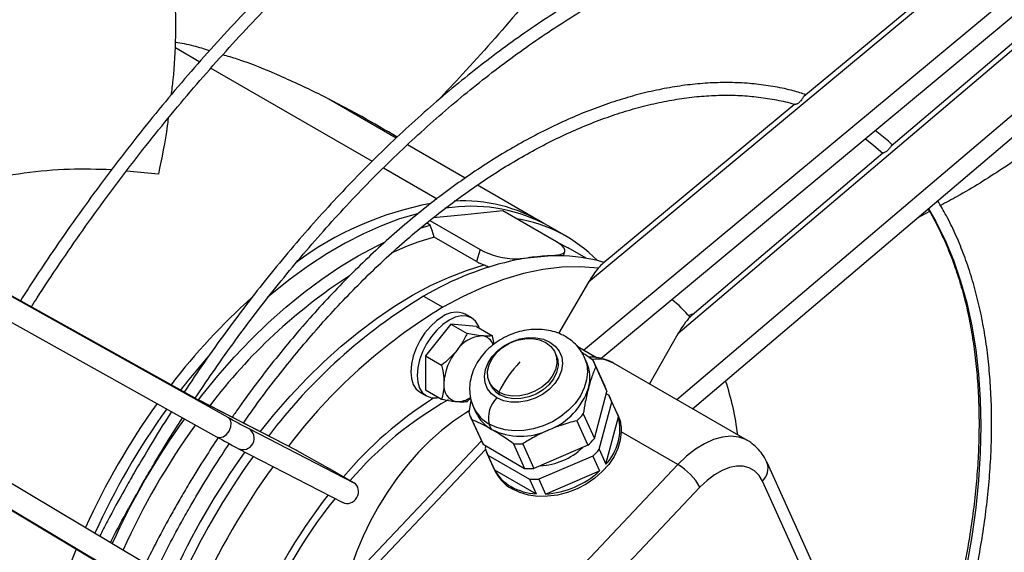
# Model space of a CAD drawing. Units: millimetres. Extents: x 5 to 416, y 3 to 291.
# Drawn here: x 223 to 227, y 29 to 31 of the extents above; entities that cross this region are included whole.
import ezdxf

# ---------------------------------------------------------------- set-up
doc = ezdxf.new("R2010")
doc.units = ezdxf.units.MM

msp = doc.modelspace()

# ---------------------------------------------------------------- linework, layer by layer
at = {"color": 7, "linetype": 'Continuous', "lineweight": 25}
for p, q in [((227.2275, 31.4), (225.3544, 29.8439)), ((227.1772, 31.3877), (226.3103, 30.6675)), ((225.3314, 29.5414), (227.3421, 31.2118)), ((227.6007, 31.1833), (225.7513, 29.6134)), ((225.4083, 29.5048), (227.3988, 31.1584)), ((227.5561, 31.1756), (226.6991, 30.4481)), ((225.8165, 29.2807), (227.7739, 30.9423)), ((221.1718, 30.6866), (223.5895, 29.3381)), ((224.4997, 30.4833), (224.2005, 30.656)), ((226.2707, 30.6347), (225.4177, 29.926)), ((221.3342, 30.5924), (223.7519, 29.2439)), ((221.2847, 30.5055), (223.7025, 29.157)), ((224.8069, 30.3059), (224.5504, 30.454)), ((226.6619, 30.4165), (225.8141, 29.6969)), ((223.4438, 30.3232), (223.3017, 30.3371)), ((225.1353, 30.1164), (224.8608, 30.2748)), ((224.7485, 30.1753), (224.7157, 30.1715)), ((224.8044, 30.1431), (224.6639, 30.1292)), ((224.9743, 30.1599), (224.8044, 30.1431)), ((225.2126, 30.0223), (224.9743, 30.1599)), ((226.8686, 30.1572), (226.8141, 30.1276)), ((224.607, 30.0837), (224.6516, 30.0971)), ((224.6516, 30.0971), (224.6352, 30.1065)), ((224.6494, 30.1177), (224.8728, 29.9887)), ((225.2552, 30.0471), (225.1774, 30.092)), ((224.857, 29.9354), (224.6689, 30.044)), ((220.7902, 30.0257), (223.1667, 28.6058)), ((221.0035, 30.0184), (223.38, 28.5985)), ((224.8728, 29.9887), (224.857, 29.9354)), ((225.0361, 29.9475), (225.1275, 29.9565)), ((225.1275, 29.9565), (225.219, 29.9656)), ((225.219, 29.9656), (225.2176, 29.9608)), ((225.2432, 29.9603), (225.2492, 29.9804)), ((225.3441, 29.9497), (225.2635, 29.9962)), ((220.953, 29.9322), (223.3295, 28.5122)), ((225.0361, 29.9475), (225.0347, 29.9427)), ((225.3544, 29.8439), (225.221, 29.6159)), ((224.6215, 29.7807), (224.7064, 29.7317)), ((224.8347, 29.6844), (224.8064, 29.7008)), ((225.8211, 29.7028), (225.7992, 29.6951)), ((224.7432, 29.6572), (224.63, 29.5164)), ((224.7432, 29.6572), (224.8151, 29.6157)), ((224.8563, 29.6471), (224.7432, 29.6572)), ((224.8563, 29.6471), (224.9282, 29.6055)), ((225.7513, 29.6134), (225.6249, 29.3913)), ((224.935, 29.5683), (224.9282, 29.6055)), ((225.2109, 29.5193), (225.2055, 29.5313)), ((225.3314, 29.5414), (225.3065, 29.5557)), ((225.3817, 29.5123), (225.3065, 29.5557)), ((224.63, 29.5164), (224.7019, 29.4749)), ((224.63, 29.5164), (224.63, 29.3656)), ((225.3463, 29.4869), (225.3355, 29.5108)), ((225.4278, 29.3796), (225.3784, 29.4889)), ((226.0598, 29.1403), (225.4658, 29.4832)), ((225.3863, 29.4677), (225.4357, 29.3584)), ((224.914, 29.3994), (224.9194, 29.3874)), ((224.6064, 29.3543), (224.6347, 29.338)), ((224.63, 29.3656), (224.7019, 29.3241)), ((224.9606, 29.3431), (224.9552, 29.355)), ((225.3802, 29.1489), (225.4357, 29.3584)), ((225.445, 29.341), (225.4329, 29.3479)), ((224.0557, 29.0971), (223.6217, 29.3204)), ((223.6235, 29.3194), (223.6217, 29.3204)), ((224.0584, 29.0957), (223.6235, 29.3194)), ((224.8151, 29.3139), (224.831, 29.3279)), ((224.8237, 29.2628), (224.8334, 29.3175)), ((225.4019, 29.101), (225.4574, 29.3106)), ((225.4846, 29.254), (225.4494, 29.3318)), ((225.4574, 29.3106), (225.4871, 29.2448)), ((224.8435, 29.2883), (224.8543, 29.2643)), ((225.3308, 29.2581), (225.3802, 29.1489)), ((224.8317, 29.2416), (224.8811, 29.1323)), ((224.8362, 29.2325), (224.8856, 29.1232)), ((224.9239, 29.1894), (224.9131, 29.2134)), ((225.3024, 29.2281), (225.3518, 29.1189)), ((225.4317, 29.0352), (225.4871, 29.2448)), ((225.4846, 29.254), (225.4941, 29.2273)), ((223.8449, 29.1929), (224.3117, 28.9527)), ((225.7515, 29.0331), (225.4994, 29.1787)), ((224.8784, 29.1383), (224.3122, 28.5406)), ((225.0211, 29.1257), (225.0705, 29.0164)), ((225.062, 29.1253), (225.1114, 29.016)), ((223.7954, 29.106), (223.7973, 29.105)), ((223.7973, 29.105), (224.2637, 28.865)), ((224.0584, 29.0957), (224.1965, 29.0192)), ((224.8856, 29.1232), (225.0705, 29.0164)), ((224.8976, 29.1163), (224.8948, 29.1057)), ((224.9028, 29.0845), (224.9373, 29.0082)), ((225.3518, 29.1189), (225.1114, 29.016)), ((225.4019, 29.101), (225.4317, 29.0352)), ((224.9072, 29.0753), (225.0922, 28.9686)), ((224.9072, 29.0753), (224.937, 29.0095)), ((225.3735, 29.071), (225.133, 28.9682)), ((225.3735, 29.071), (225.4032, 29.0052)), ((226.4782, 28.3095), (226.1469, 29.0419)), ((224.3117, 28.9527), (224.1965, 29.0192)), ((224.937, 29.0095), (225.1219, 28.9028)), ((225.7515, 29.0331), (224.9517, 28.1888)), ((225.1628, 28.9024), (225.4032, 29.0052)), ((225.0922, 28.9686), (225.1219, 28.9028)), ((225.133, 28.9682), (225.1628, 28.9024)), ((226.4578, 28.2275), (226.1265, 28.9599)), ((225.0146, 28.9249), (225.0099, 28.9355)), ((225.8493, 28.9325), (225.0494, 28.0881))]:
    msp.add_line(p, q, dxfattribs=at)
at = {"color": 8, "linetype": 'Continuous', "lineweight": 25}
for p, q in [((225.7457, 29.3216), (227.7163, 30.9944)), ((223.5163, 30.8867), (223.6274, 30.8226)), ((223.6767, 30.7941), (224.3934, 30.3804)), ((224.4436, 30.3514), (224.6813, 30.2142)), ((224.3577, 28.5317), (224.8965, 29.1004))]:
    msp.add_line(p, q, dxfattribs=at)
at = {"color": 7, "linetype": 'Continuous', "lineweight": 25, "flags": 128}
for points in [[(226.5832, 30.4809), (226.6219, 30.4509), (226.6619, 30.4165)], [(224.5975, 30.1483), (224.5946, 30.1476), (224.5154, 30.1241), (224.4353, 30.0944), (224.3544, 30.0586), (224.2731, 30.0167), (224.1916, 29.9689), (224.1104, 29.9155), (224.0296, 29.8566), (223.9497, 29.7925), (223.929, 29.7749)], [(224.6689, 30.044), (224.6593, 30.0735), (224.6516, 30.0971)], [(223.6215, 29.3205), (223.6368, 29.3401), (223.7074, 29.4267), (223.7802, 29.5096), (223.8552, 29.5884), (223.9318, 29.6629), (224.0099, 29.7327), (224.0892, 29.7977), (224.1694, 29.8574), (224.2501, 29.9119), (224.3311, 29.9607), (224.412, 30.0038), (224.4481, 30.0212)], [(225.2114, 30.023), (225.2634, 29.9962), (225.2635, 29.9962)], [(225.219, 29.9656), (225.2327, 29.9681), (225.2426, 29.9723), (225.2483, 29.9782), (225.2496, 29.9854), (225.2465, 29.9938), (225.2391, 30.003), (225.2276, 30.0126), (225.2126, 30.0223)], [(225.3974, 29.9055), (225.3184, 29.9116), (225.2364, 29.9096), (225.152, 29.8996), (225.0654, 29.8816), (224.9771, 29.8556), (224.8876, 29.8219), (224.7972, 29.7805), (224.7064, 29.7317)], [(224.869, 29.6397), (224.8653, 29.6491), (224.8523, 29.6698), (224.8347, 29.6844), (224.8132, 29.6924), (224.7888, 29.6933), (224.7623, 29.6873), (224.7347, 29.6745)], [(224.7064, 29.6908), (224.6788, 29.6718), (224.6523, 29.6472), (224.6278, 29.618), (224.6064, 29.5853), (224.5888, 29.5504), (224.5757, 29.5146), (224.5677, 29.4793), (224.565, 29.4459), (224.5677, 29.4156), (224.5757, 29.3896), (224.5888, 29.3689), (224.6064, 29.3543), (224.6064, 29.3543)], [(224.7347, 29.6745), (224.7071, 29.6555), (224.6805, 29.6308), (224.6561, 29.6016), (224.6347, 29.569), (224.6171, 29.5341), (224.604, 29.4983), (224.596, 29.463), (224.5932, 29.4296), (224.596, 29.3993), (224.604, 29.3733), (224.6171, 29.3526), (224.6347, 29.338), (224.6561, 29.3301), (224.6805, 29.3291), (224.6906, 29.3306)], [(224.6962, 29.5987), (224.6769, 29.5757), (224.6716, 29.5682)], [(224.9476, 29.3293), (224.9237, 29.3473), (224.906, 29.3699), (224.8952, 29.3962), (224.8919, 29.4249), (224.8961, 29.455), (224.9078, 29.4849), (224.9263, 29.5135), (224.9509, 29.5394), (224.9804, 29.5616), (225.0137, 29.5791), (225.0493, 29.5911), (225.0855, 29.597), (225.1208, 29.5967), (225.1537, 29.5901), (225.1827, 29.5775)], [(224.9552, 29.355), (224.9327, 29.3723), (224.9165, 29.3943), (224.9075, 29.4198), (224.9061, 29.4476), (224.9125, 29.4763), (224.9262, 29.5045), (224.9466, 29.5307), (224.9727, 29.5536), (225.0032, 29.5721), (225.0365, 29.5852), (225.0709, 29.5923), (225.1048, 29.5931), (225.1365, 29.5875), (225.1643, 29.5757)], [(225.1827, 29.5775), (225.2066, 29.5595), (225.2243, 29.5369), (225.2351, 29.5106), (225.2384, 29.4818), (225.2342, 29.4518), (225.2225, 29.4219), (225.204, 29.3933), (225.1794, 29.3673), (225.1499, 29.3452), (225.1166, 29.3277), (225.0811, 29.3157), (225.0448, 29.3098), (225.0095, 29.3101), (224.9766, 29.3167), (224.9476, 29.3293)], [(225.1643, 29.5757), (225.1868, 29.5584), (225.203, 29.5364), (225.212, 29.5109), (225.2134, 29.4831), (225.207, 29.4544), (225.1933, 29.4262), (225.1729, 29.4), (225.1468, 29.3771), (225.1163, 29.3586), (225.083, 29.3455), (225.0486, 29.3384), (225.0147, 29.3376), (224.983, 29.3433), (224.9552, 29.355)], [(225.2109, 29.5193), (225.2174, 29.4989), (225.2188, 29.4711), (225.2124, 29.4424), (225.1987, 29.4143), (225.1783, 29.3881), (225.1522, 29.3652), (225.1217, 29.3467), (225.0884, 29.3335), (225.054, 29.3264), (225.0201, 29.3256), (224.9884, 29.3313), (224.9606, 29.3431)], [(224.8248, 29.2715), (224.8081, 29.2616), (224.7547, 29.226), (224.7018, 29.185), (224.65, 29.1391), (224.5998, 29.0885), (224.5515, 29.0338), (224.5055, 28.9754), (224.4623, 28.9138), (224.4223, 28.8495), (224.3857, 28.7831), (224.3529, 28.7152), (224.3242, 28.6463), (224.2998, 28.5771), (224.28, 28.5081), (224.2782, 28.5012)], [(223.7025, 29.157), (223.7163, 29.1533), (223.7318, 29.1569), (223.7466, 29.1671), (223.7584, 29.1823), (223.7655, 29.2003), (223.7668, 29.2183), (223.762, 29.2336), (223.7519, 29.2439)], [(225.4994, 29.1787), (225.4953, 29.1421), (225.4846, 29.1053), (225.4674, 29.0691), (225.4442, 29.0343), (225.4155, 29.0019), (225.3819, 28.9725), (225.3444, 28.9469), (225.3037, 28.9256), (225.2608, 28.9091), (225.2168, 28.8979), (225.1726, 28.8922), (225.1293, 28.8921), (225.0879, 28.8976), (225.0494, 28.9086), (225.0146, 28.9249)], [(226.1265, 28.9599), (226.1114, 28.9854), (226.0918, 29.0052), (226.0683, 29.0188), (226.0413, 29.0259), (226.0117, 29.0262), (225.98, 29.0198), (225.9471, 29.0068), (225.9138, 28.9876), (225.881, 28.9626), (225.8493, 28.9325)]]:
    msp.add_lwpolyline(points, dxfattribs=at)
at = {"color": 8, "linetype": 'Continuous', "lineweight": 25, "flags": 128}
for points in [[(226.8639, 30.1698), (226.8963, 30.1134), (226.9379, 30.03), (226.9747, 29.9416), (227.0069, 29.8486), (227.0342, 29.7511), (227.0567, 29.6493), (227.0742, 29.5436), (227.0868, 29.4341), (227.0943, 29.3212), (227.0968, 29.2051), (227.0943, 29.086), (227.0868, 28.9644), (227.0742, 28.8404), (227.0567, 28.7144), (227.0342, 28.5868), (227.0069, 28.4577), (226.9747, 28.3275), (226.9379, 28.1966), (226.8963, 28.0652), (226.8503, 27.9337), (226.7998, 27.8024), (226.7449, 27.6717), (226.6957, 27.5625)], [(223.896, 29.1793), (223.9571, 29.2546), (224.0289, 29.337), (224.1028, 29.4153), (224.1785, 29.4893), (224.2556, 29.5588), (224.334, 29.6233), (224.4132, 29.6827), (224.493, 29.7368), (224.5731, 29.7853), (224.6531, 29.8281), (224.7328, 29.8649), (224.8119, 29.8958), (224.89, 29.9204)], [(225.3352, 29.5116), (225.3355, 29.5109), (225.346, 29.4788), (225.3494, 29.4446), (225.3458, 29.4091), (225.3352, 29.3734), (225.3179, 29.3384), (225.2943, 29.3051), (225.2652, 29.2743), (225.2313, 29.247), (225.1935, 29.2238), (225.1529, 29.2055), (225.1105, 29.1924), (225.0676, 29.1849), (225.0252, 29.1833), (224.9847, 29.1877), (224.947, 29.1978), (224.9131, 29.2134)], [(226.0587, 29.1409), (226.0525, 29.1442), (226.0211, 29.1553), (225.9864, 29.159), (225.9491, 29.1553), (225.91, 29.1443), (225.8699, 29.1261), (225.8295, 29.1011), (225.7898, 29.0699), (225.7515, 29.0331)]]:
    msp.add_lwpolyline(points, dxfattribs=at)
at = {"color": 7, "linetype": 'Continuous', "lineweight": 25}
for centre, radius, start, end in [((224.9208, 28.7687), 1.449, 100.5961, 126.7372), ((224.8339, 29.4692), 0.7113, 61.1221, 96.8943), ((224.7991, 29.5216), 0.6829, 58.4817, 93.515), ((224.9358, 29.4945), 0.6381, 44.1561, 81.0675), ((225.0313, 28.7806), 1.3143, 106.0062, 114.9027), ((225.0293, 30.2643), 0.3169, 240.4188, 271.2352), ((225.2246, 28.9859), 0.9754, 95.7106, 101.2285), ((225.2134, 29.0979), 0.8629, 89.7231, 95.7108), ((225.2184, 29.247), 0.7138, 73.3123, 90.0689), ((225.3198, 28.6082), 1.3646, 102.0599, 120.7761), ((225.6234, 27.8193), 2.4462, 122.9644, 142.9103), ((225.7217, 27.6882), 2.7971, 131.748, 142.5795), ((225.8905, 27.6811), 2.4533, 121.1486, 142.923), ((225.3072, 29.2561), 0.6595, 40.9652, 50.7946), ((225.9803, 27.6269), 2.4603, 121.1844, 142.7838), ((224.765, 29.6091), 0.1006, 65.6929, 125.6176), ((224.8905, 29.459), 0.146, 93.4295, 146.5651), ((224.8756, 29.5462), 0.0589, 19.4681, 84.0557), ((224.9574, 29.3823), 0.2456, 140.2279, 177.3607), ((225.9115, 27.5398), 2.9899, 138.7475, 142.397), ((225.4642, 29.0996), 0.5695, 136.8245, 153.3542), ((225.1934, 29.4197), 0.1671, 343.8632, 23.7229), ((225.2225, 29.4184), 0.171, 16.7463, 27.7595), ((224.7815, 29.3823), 0.0704, 170.7481, 259.4532), ((225.0076, 29.4281), 0.0971, 204.7188, 241.0836), ((224.8058, 29.02), 1.2197, 6.8309, 18.4087), ((225.0695, 29.466), 0.2991, 291.1574, 341.9416), ((225.2717, 29.3091), 0.1713, 16.7502, 24.3354), ((226.0519, 27.428), 3.2176, 144.3258, 155.6662), ((224.3783, 30.7368), 1.6057, 240.5804, 241.9646), ((225.6291, 27.8201), 1.7897, 122.5415, 139.6291), ((224.7709, 29.4189), 0.1058, 268.7747, 304.1662), ((225.029, 29.242), 0.1194, 133.0248, 193.875), ((225.2936, 29.2613), 0.171, 16.7463, 27.7595), ((226.0939, 27.4037), 3.2175, 144.3128, 155.6794), ((224.9875, 29.3121), 0.171, 196.7463, 207.7595), ((225.0046, 29.3341), 0.1656, 204.9209, 240.8815), ((225.0697, 29.477), 0.3407, 313.0728, 320.0263), ((226.1717, 27.3588), 3.2175, 144.2889, 155.7036), ((225.9078, 33.0669), 4.389, 240.5804, 241.9646), ((225.2649, 29.1915), 0.2286, 316.856, 13.4789), ((226.1589, 27.3662), 3.147, 144.1453, 155.8472), ((225.0531, 29.4486), 0.2896, 243.5046, 295.4324), ((225.8583, 32.98), 4.389, 240.5804, 241.9646), ((225.0367, 29.2027), 0.1708, 204.3412, 207.7642), ((225.0446, 29.4541), 0.3292, 265.9109, 273.0261), ((225.1191, 29.3678), 0.3407, 313.0728, 320.0263), ((225.0586, 29.155), 0.171, 196.7463, 207.7595), ((225.1272, 29.3164), 0.2886, 272.3965, 313.9085), ((225.1408, 29.3199), 0.3407, 313.0728, 320.0263), ((226.471, 27.1861), 3.2152, 144.1322, 155.8628), ((226.5583, 27.1357), 3.2181, 144.0522, 155.9441), ((225.1009, 29.0979), 0.1862, 208.3355, 240.7286), ((225.1042, 29.0857), 0.184, 204.92, 240.8824), ((225.094, 29.3448), 0.3292, 265.9109, 273.0261), ((225.1395, 29.2893), 0.3876, 273.439, 312.8661), ((225.6179, 28.8055), 0.2639, 28.7581, 59.586), ((225.1157, 29.2969), 0.3292, 265.9109, 273.0261), ((225.1374, 29.1641), 0.2617, 240.852, 266.6221), ((226.0859, 27.4084), 2.4047, 141.7074, 158.2909), ((225.676, 27.5791), 2.8124, 157.437, 168.0281)]:
    msp.add_arc(centre, radius, start, end, dxfattribs=at)
at = {"color": 8, "linetype": 'Continuous', "lineweight": 25}
for centre, radius, start, end in [((225.3923, 29.3506), 0.1515, 61.0031, 97.9139), ((225.5481, 27.8841), 1.6529, 119.6301, 139.2895), ((224.9941, 29.3584), 0.1661, 205.7702, 240.8401), ((223.8195, 29.1498), 0.05, 243.6905, 59.4238), ((226.3744, 27.2418), 3.1459, 144.0396, 155.9545), ((226.0764, 29.0159), 0.0751, 311.7976, 20.3174), ((226.0286, 27.4415), 2.3062, 141.3096, 158.6889)]:
    msp.add_arc(centre, radius, start, end, dxfattribs=at)
at = {"color": 7, "linetype": 'Continuous', "lineweight": 25}
for centre, major_axis, ratio, start_param, end_param in [((225.3791, 29.829), (0.062, 0.1061), 0.234857, 0.573596, 0.911573), ((225.3791, 29.829), (0.062, 0.1061), 0.234857, 0.911573, 1.567784), ((225.7766, 29.5994), (0.0609, 0.1068), 0.234857, 0.573596, 0.731136), ((225.7766, 29.5994), (0.0609, 0.1068), 0.234857, 0.731136, 1.573762), ((225.3565, 29.5268), (0.0462, -0.0267), 0.000064, 0.773941, 2.147381), ((224.0336, 29.0522), (0.0625, -0.0337), 0.704201, 1.554125, 1.597284), ((224.2868, 28.9093), (0.0242, 0.0438), 0.893632, 3.124999, 6.266591)]:
    msp.add_ellipse(centre, major_axis=major_axis, ratio=ratio, start_param=start_param, end_param=end_param, dxfattribs=at)
for points, knots in [([(228.833, 35.1185), (228.7994, 35.1346), (228.7264, 35.1695), (228.6103, 35.2165), (228.4858, 35.2608), (228.3585, 35.2993), (228.2285, 35.3322), (228.0959, 35.3593), (227.9609, 35.3807), (227.8235, 35.3964), (227.6839, 35.4063), (227.5422, 35.4104), (227.3984, 35.4088), (227.2528, 35.4013), (227.1053, 35.3881), (226.9562, 35.3691), (226.8055, 35.3444), (226.6533, 35.3139), (226.4999, 35.2778), (226.3452, 35.2359), (226.1895, 35.1884), (226.0328, 35.1353), (225.8754, 35.0767), (225.7172, 35.0125), (225.5584, 34.9428), (225.3992, 34.8678), (225.2396, 34.7874), (225.0799, 34.7017), (224.9201, 34.6107), (224.7603, 34.5147), (224.6007, 34.4135), (224.4414, 34.3074), (224.2825, 34.1964), (224.1242, 34.0806), (223.9666, 33.96), (223.8097, 33.8348), (223.6538, 33.7051), (223.4989, 33.5709), (223.3451, 33.4324), (223.1927, 33.2897), (223.0416, 33.1429), (222.8921, 32.9921), (222.7442, 32.8375), (222.598, 32.6791), (222.4537, 32.517), (222.3114, 32.3515), (222.1711, 32.1826), (222.0331, 32.0105), (221.8974, 31.8352), (221.764, 31.657), (221.6332, 31.476), (221.505, 31.2923), (221.3795, 31.1061), (221.257, 30.9173), (221.1734, 30.7855), (221.1314, 30.7161), (221.1284, 30.711)], [0, 0, 0, 0, 0.016084, 0.034921, 0.05376, 0.072602, 0.091447, 0.110297, 0.129152, 0.148012, 0.166877, 0.185748, 0.204623, 0.223503, 0.242388, 0.261276, 0.280169, 0.299064, 0.317963, 0.336863, 0.355766, 0.37467, 0.393576, 0.412482, 0.43139, 0.450297, 0.469205, 0.488114, 0.507022, 0.52593, 0.544838, 0.563745, 0.582652, 0.601559, 0.620465, 0.639371, 0.658276, 0.677181, 0.696086, 0.71499, 0.733893, 0.752796, 0.771699, 0.790601, 0.809503, 0.828405, 0.847306, 0.866207, 0.885107, 0.904008, 0.922908, 0.941808, 0.960708, 0.979608, 0.998508, 1, 1, 1, 1]), ([(221.1773, 30.6835), (221.2099, 30.7362), (221.2818, 30.8527), (221.3967, 31.0303), (221.521, 31.2165), (221.6481, 31.4002), (221.7779, 31.5812), (221.9102, 31.7595), (222.0449, 31.9348), (222.1819, 32.107), (222.3211, 32.2761), (222.4624, 32.4418), (222.6057, 32.604), (222.7508, 32.7626), (222.8977, 32.9175), (223.0463, 33.0686), (223.1963, 33.2157), (223.3478, 33.3587), (223.5005, 33.4975), (223.6544, 33.632), (223.8094, 33.7621), (223.9652, 33.8877), (224.1219, 34.0087), (224.2791, 34.125), (224.437, 34.2365), (224.5952, 34.3431), (224.7538, 34.4447), (224.9125, 34.5413), (225.0712, 34.6327), (225.2299, 34.719), (225.3883, 34.8), (225.5464, 34.8757), (225.704, 34.946), (225.8611, 35.0109), (226.0174, 35.0703), (226.1729, 35.1241), (226.3274, 35.1724), (226.4808, 35.2151), (226.6331, 35.2521), (226.784, 35.2835), (226.9335, 35.3091), (227.0814, 35.3291), (227.2277, 35.3433), (227.3722, 35.3518), (227.5148, 35.3546), (227.6554, 35.3516), (227.7938, 35.3428), (227.9301, 35.3284), (228.0639, 35.3079), (228.1673, 35.2885), (228.225, 35.274), (228.24, 35.2702)], [0, 0, 0, 0, 0.0171854, 0.0379435, 0.0587016, 0.0794595, 0.1002173, 0.1209748, 0.1417321, 0.1624891, 0.1832458, 0.2040022, 0.2247582, 0.2455138, 0.266269, 0.2870237, 0.3077779, 0.3285316, 0.3492848, 0.3700375, 0.3907895, 0.411541, 0.432292, 0.4530423, 0.4737921, 0.4945413, 0.5152901, 0.5360383, 0.5567862, 0.5775337, 0.598281, 0.6190281, 0.6397753, 0.6605226, 0.6812703, 0.7020186, 0.7227677, 0.7435181, 0.7642699, 0.7850236, 0.8057797, 0.8265387, 0.8473009, 0.8680669, 0.8888372, 0.9096124, 0.9303927, 0.9511787, 0.9719706, 0.9927686, 1, 1, 1, 1]), ([(228.2852, 33.8515), (228.2631, 33.8619), (228.2049, 33.8892), (228.1073, 33.9271), (227.993, 33.9658), (227.8758, 33.9987), (227.7561, 34.0259), (227.6338, 34.0474), (227.5092, 34.0632), (227.3823, 34.0731), (227.2532, 34.0773), (227.1221, 34.0758), (226.9891, 34.0684), (226.8543, 34.0553), (226.7179, 34.0364), (226.58, 34.0117), (226.4407, 33.9813), (226.3001, 33.9453), (226.1585, 33.9035), (226.0158, 33.8562), (225.8723, 33.8033), (225.7281, 33.7448), (225.5834, 33.6809), (225.4382, 33.6116), (225.2927, 33.5369), (225.1471, 33.457), (225.0014, 33.3719), (224.8559, 33.2817), (224.7106, 33.1864), (224.5657, 33.0863), (224.4214, 32.9813), (224.2777, 32.8715), (224.1348, 32.7572), (223.9928, 32.6383), (223.8519, 32.515), (223.7122, 32.3874), (223.5739, 32.2557), (223.437, 32.1199), (223.3017, 31.9802), (223.1681, 31.8367), (223.0363, 31.6895), (222.9066, 31.5389), (222.7789, 31.3848), (222.6534, 31.2276), (222.5302, 31.0673), (222.4095, 30.904), (222.2913, 30.738), (222.1759, 30.5694), (222.0671, 30.4047), (221.9982, 30.2952), (221.9658, 30.2437)], [0, 0, 0, 0, 0.012865, 0.033843, 0.054824, 0.07581, 0.096801, 0.1178, 0.138805, 0.159818, 0.180839, 0.201867, 0.222902, 0.243944, 0.264991, 0.286044, 0.307102, 0.328163, 0.349227, 0.370294, 0.391363, 0.412434, 0.433505, 0.454578, 0.47565, 0.496723, 0.517796, 0.538869, 0.559941, 0.581013, 0.602084, 0.623154, 0.644224, 0.665293, 0.686361, 0.707429, 0.728496, 0.749562, 0.770628, 0.791693, 0.812758, 0.833822, 0.854886, 0.875949, 0.897012, 0.918074, 0.939137, 0.960199, 0.98126, 1, 1, 1, 1]), ([(222.015, 30.2163), (222.0363, 30.2504), (222.0936, 30.3425), (222.1902, 30.4899), (222.3043, 30.6586), (222.4213, 30.8247), (222.5408, 30.9881), (222.6628, 31.1485), (222.7871, 31.3059), (222.9136, 31.4602), (223.0422, 31.6111), (223.1728, 31.7586), (223.3052, 31.9024), (223.4394, 32.0424), (223.5752, 32.1786), (223.7124, 32.3108), (223.851, 32.4388), (223.9908, 32.5626), (224.1316, 32.682), (224.2733, 32.7969), (224.4159, 32.9072), (224.5591, 33.0128), (224.7029, 33.1135), (224.847, 33.2094), (224.9914, 33.3003), (225.1358, 33.3861), (225.2803, 33.4667), (225.4246, 33.5422), (225.5685, 33.6123), (225.7121, 33.677), (225.855, 33.7363), (225.9972, 33.7901), (226.1386, 33.8384), (226.279, 33.8812), (226.4182, 33.9183), (226.5562, 33.9497), (226.6929, 33.9755), (226.828, 33.9956), (226.9615, 34.01), (227.0932, 34.0186), (227.2231, 34.0215), (227.3509, 34.0186), (227.4767, 34.0101), (227.6001, 33.9956), (227.7121, 33.9776), (227.7818, 33.9618), (227.8121, 33.9549)], [0, 0, 0, 0, 0.01362, 0.036685, 0.059749, 0.082814, 0.105877, 0.128941, 0.152004, 0.175067, 0.198129, 0.221191, 0.244252, 0.267312, 0.290372, 0.313431, 0.336489, 0.359546, 0.382603, 0.405659, 0.428713, 0.451768, 0.474821, 0.497873, 0.520925, 0.543976, 0.567026, 0.590076, 0.613126, 0.636176, 0.659226, 0.682276, 0.705327, 0.72838, 0.751434, 0.774491, 0.79755, 0.820614, 0.843682, 0.866755, 0.889835, 0.912921, 0.936016, 0.959118, 0.98223, 1, 1, 1, 1]), ([(227.7196, 32.5435), (227.7039, 32.5505), (227.6557, 32.5718), (227.5719, 32.6015), (227.4687, 32.6328), (227.3627, 32.658), (227.2542, 32.6777), (227.1434, 32.6916), (227.0302, 32.6997), (226.915, 32.702), (226.7978, 32.6986), (226.6787, 32.6893), (226.5579, 32.6743), (226.4356, 32.6535), (226.3118, 32.627), (226.1868, 32.5948), (226.0608, 32.557), (225.9337, 32.5135), (225.8059, 32.4644), (225.6775, 32.4099), (225.5486, 32.3499), (225.4193, 32.2846), (225.2899, 32.2139), (225.1604, 32.1381), (225.0311, 32.0572), (224.9021, 31.9713), (224.7736, 31.8805), (224.6456, 31.7849), (224.5184, 31.6846), (224.3921, 31.5798), (224.2669, 31.4706), (224.1429, 31.3571), (224.0202, 31.2394), (223.899, 31.1177), (223.7794, 30.9921), (223.6616, 30.8628), (223.5458, 30.73), (223.432, 30.5937), (223.3204, 30.4542), (223.2111, 30.3117), (223.1043, 30.1662), (223.0002, 30.018), (222.9088, 29.883), (222.8535, 29.7965), (222.8309, 29.7612)], [0, 0, 0, 0, 0.011766, 0.035945, 0.060131, 0.084325, 0.10853, 0.132746, 0.156975, 0.181216, 0.20547, 0.229735, 0.25401, 0.278294, 0.302586, 0.326884, 0.351188, 0.375496, 0.399807, 0.424121, 0.448436, 0.472752, 0.497069, 0.521385, 0.545701, 0.570016, 0.59433, 0.618643, 0.642956, 0.667267, 0.691577, 0.715886, 0.740194, 0.7645, 0.788806, 0.813111, 0.837415, 0.861718, 0.886021, 0.910323, 0.934624, 0.958925, 0.983225, 1, 1, 1, 1]), ([(222.8799, 29.7339), (222.8884, 29.7473), (222.929, 29.8118), (223.0048, 29.9253), (223.1073, 30.0739), (223.2125, 30.2197), (223.3202, 30.3627), (223.4303, 30.5026), (223.5425, 30.6394), (223.6569, 30.7729), (223.7732, 30.9028), (223.8913, 31.0291), (224.0111, 31.1516), (224.1324, 31.2701), (224.2551, 31.3845), (224.3789, 31.4946), (224.5039, 31.6004), (224.6297, 31.7017), (224.7564, 31.7983), (224.8836, 31.8903), (225.0113, 31.9773), (225.1392, 32.0594), (225.2673, 32.1364), (225.3954, 32.2083), (225.5233, 32.275), (225.6509, 32.3364), (225.778, 32.3923), (225.9045, 32.4429), (226.0302, 32.4879), (226.1549, 32.5274), (226.2785, 32.5612), (226.4009, 32.5895), (226.5219, 32.612), (226.6414, 32.6289), (226.7592, 32.64), (226.8752, 32.6455), (226.9892, 32.6451), (227.1012, 32.6392), (227.2109, 32.6272), (227.3016, 32.6131), (227.3547, 32.6009), (227.373, 32.5967)], [0, 0, 0, 0, 0.006939, 0.033406, 0.059873, 0.086339, 0.112805, 0.13927, 0.165735, 0.192199, 0.218661, 0.245123, 0.271584, 0.298044, 0.324502, 0.350959, 0.377414, 0.403869, 0.430322, 0.456773, 0.483223, 0.509672, 0.536119, 0.562566, 0.589012, 0.615457, 0.641903, 0.668349, 0.694795, 0.721244, 0.747695, 0.774149, 0.800609, 0.827075, 0.853548, 0.88003, 0.906523, 0.933028, 0.959547, 0.986079, 1, 1, 1, 1]), ([(226.0265, 32.4857), (225.9925, 32.4174), (225.9207, 32.2732), (225.7944, 32.058), (225.6503, 31.8339), (225.479, 31.5907), (225.2785, 31.3285), (225.046, 31.0483), (224.8463, 30.8206), (224.721, 30.6887), (224.6837, 30.6495)], [0, 0, 0, 0, 0.100144, 0.21136, 0.328491, 0.451415, 0.603514, 0.763041, 0.929506, 1, 1, 1, 1]), ([(223.3017, 31.8975), (223.3169, 31.8701), (223.3561, 31.7995), (223.403, 31.6839), (223.4473, 31.551), (223.4808, 31.4128), (223.5043, 31.2689), (223.5188, 31.1094), (223.5208, 30.933), (223.5142, 30.7843), (223.5027, 30.6965), (223.4998, 30.674)], [0, 0, 0, 0, 0.0641639, 0.164714, 0.271429, 0.3842908, 0.5031548, 0.6278974, 0.7822474, 0.944134, 1, 1, 1, 1]), ([(227.2254, 31.4287), (227.2013, 31.4379), (227.1479, 31.4582), (227.0619, 31.4829), (226.9682, 31.504), (226.872, 31.5192), (226.7734, 31.5287), (226.6727, 31.5325), (226.5699, 31.5304), (226.4653, 31.5226), (226.359, 31.5089), (226.2512, 31.4895), (226.142, 31.4644), (226.0316, 31.4336), (225.9203, 31.3971), (225.8081, 31.3551), (225.6952, 31.3075), (225.5819, 31.2546), (225.4683, 31.1962), (225.3545, 31.1326), (225.2408, 31.0638), (225.1274, 30.99), (225.0143, 30.9113), (224.9019, 30.8277), (224.7902, 30.7395), (224.6794, 30.6468), (224.5697, 30.5496), (224.4613, 30.4482), (224.3543, 30.3427), (224.2489, 30.2334), (224.1453, 30.1202), (224.0436, 30.0035), (223.944, 29.8834), (223.8466, 29.7601), (223.7515, 29.6339), (223.6592, 29.5046), (223.5949, 29.4116), (223.5623, 29.3611), (223.5585, 29.3554)], [0, 0, 0, 0, 0.0234202, 0.0518776, 0.0803499, 0.1088408, 0.1373524, 0.1658856, 0.19444, 0.2230144, 0.251607, 0.2802153, 0.308837, 0.3374695, 0.3661105, 0.3947578, 0.4234098, 0.4520646, 0.4807212, 0.5093784, 0.5380352, 0.5666911, 0.5953456, 0.6239985, 0.6526496, 0.6812987, 0.709946, 0.7385913, 0.7672347, 0.7958764, 0.8245165, 0.8531551, 0.8817923, 0.9104284, 0.9390634, 0.9676975, 0.9963309, 1, 1, 1, 1]), ([(223.6076, 29.3281), (223.633, 29.366), (223.6876, 29.4479), (223.7749, 29.5707), (223.8686, 29.6968), (223.9648, 29.82), (224.0632, 29.9399), (224.1636, 30.0565), (224.266, 30.1696), (224.3702, 30.279), (224.4759, 30.3844), (224.583, 30.4858), (224.6914, 30.5831), (224.8009, 30.6759), (224.9112, 30.7642), (225.0223, 30.8479), (225.134, 30.9268), (225.246, 31.0008), (225.3582, 31.0698), (225.4704, 31.1337), (225.5824, 31.1923), (225.6941, 31.2457), (225.8053, 31.2936), (225.9158, 31.3361), (226.0254, 31.3731), (226.134, 31.4045), (226.2414, 31.4302), (226.3474, 31.4504), (226.4518, 31.4648), (226.5546, 31.4735), (226.6555, 31.4765), (226.7544, 31.4738), (226.8512, 31.4653), (226.9457, 31.4513), (227.0376, 31.4311), (227.1078, 31.4121), (227.1464, 31.3979), (227.1562, 31.3943)], [0, 0, 0, 0, 0.02522, 0.054454, 0.083688, 0.11292, 0.142151, 0.171381, 0.20061, 0.229837, 0.259061, 0.288284, 0.317505, 0.346724, 0.37594, 0.405154, 0.434365, 0.463575, 0.492782, 0.521987, 0.551192, 0.580395, 0.609598, 0.638802, 0.668008, 0.697217, 0.726432, 0.755653, 0.784885, 0.814128, 0.843387, 0.872664, 0.901962, 0.931282, 0.960627, 0.989996, 1, 1, 1, 1]), ([(223.6702, 30.8712), (223.6474, 30.8786), (223.5968, 30.8951), (223.5457, 30.9041), (223.5175, 30.9091)], [0, 0, 0, 0, 0.449041, 1, 1, 1, 1]), ([(227.8149, 30.8987), (227.8101, 30.8922), (227.7669, 30.8334), (227.6731, 30.7332), (227.5307, 30.5968), (227.3696, 30.4678), (227.1891, 30.3431), (227.0364, 30.2478), (226.9422, 30.1972), (226.9173, 30.1838)], [0, 0, 0, 0, 0.020687, 0.186352, 0.357595, 0.536924, 0.726522, 0.927745, 1, 1, 1, 1]), ([(224.5047, 30.4879), (224.4524, 30.5184), (224.3418, 30.583), (224.1675, 30.6755), (223.983, 30.7613), (223.8366, 30.8219), (223.7512, 30.8469), (223.7296, 30.8532)], [0, 0, 0, 0, 0.21078, 0.445545, 0.681665, 0.919416, 1, 1, 1, 1]), ([(226.3207, 30.6762), (226.3018, 30.6821), (226.2572, 30.6962), (226.1838, 30.7118), (226.101, 30.7239), (226.0158, 30.7301), (225.9285, 30.7305), (225.8393, 30.7251), (225.7484, 30.7139), (225.656, 30.697), (225.5622, 30.6743), (225.4674, 30.6459), (225.3716, 30.6119), (225.2751, 30.5724), (225.1781, 30.5274), (225.0808, 30.477), (224.9835, 30.4214), (224.8863, 30.3607), (224.7894, 30.2949), (224.6931, 30.2244), (224.5975, 30.1491), (224.5029, 30.0693), (224.4094, 29.9852), (224.3172, 29.8968), (224.2266, 29.8045), (224.1377, 29.7084), (224.0507, 29.6087), (223.9658, 29.5057), (223.8833, 29.3993), (223.8184, 29.3118), (223.782, 29.2589), (223.7713, 29.2434)], [0, 0, 0, 0, 0.025749, 0.061037, 0.09636, 0.131725, 0.167131, 0.202579, 0.238064, 0.273581, 0.309125, 0.34469, 0.38027, 0.415862, 0.451461, 0.487064, 0.522668, 0.558271, 0.593873, 0.629471, 0.665065, 0.700656, 0.736244, 0.771827, 0.807407, 0.842984, 0.878557, 0.914128, 0.949697, 0.985264, 1, 1, 1, 1]), ([(223.8215, 29.2176), (223.8295, 29.2292), (223.8629, 29.2778), (223.9244, 29.3608), (224.006, 29.4662), (224.09, 29.5684), (224.176, 29.6672), (224.2638, 29.7624), (224.3533, 29.8538), (224.4443, 29.9412), (224.5366, 30.0244), (224.6299, 30.1033), (224.7241, 30.1776), (224.819, 30.2472), (224.9143, 30.312), (225.0098, 30.3718), (225.1053, 30.4266), (225.2007, 30.4761), (225.2957, 30.5202), (225.39, 30.559), (225.4836, 30.5923), (225.5762, 30.62), (225.6675, 30.6421), (225.7575, 30.6586), (225.8458, 30.6694), (225.9324, 30.6746), (226.0171, 30.6739), (226.0997, 30.6678), (226.1798, 30.6553), (226.2361, 30.6438), (226.2648, 30.6347), (226.2686, 30.6336)], [0, 0, 0, 0, 0.011353, 0.04777, 0.084184, 0.120597, 0.157007, 0.193413, 0.229816, 0.266216, 0.30261, 0.339001, 0.375387, 0.411768, 0.448144, 0.484516, 0.520884, 0.557249, 0.593613, 0.629976, 0.666342, 0.702713, 0.739092, 0.775486, 0.811898, 0.848337, 0.884809, 0.92132, 0.957876, 0.994481, 1, 1, 1, 1]), ([(226.3103, 30.6675), (226.3102, 30.6675), (226.3088, 30.6667), (226.3063, 30.6631), (226.3022, 30.6567), (226.2986, 30.6517), (226.2968, 30.6493)], [0, 0, 0, 0, 0.012257, 0.362373, 0.687707, 1, 1, 1, 1]), ([(226.2968, 30.6493), (226.2955, 30.6477), (226.293, 30.6446), (226.2885, 30.6404), (226.2839, 30.637), (226.2793, 30.6346), (226.2752, 30.6333), (226.2722, 30.633), (226.2704, 30.6334), (226.2703, 30.6338), (226.2702, 30.6341)], [0, 0, 0, 0, 0.12564, 0.250732, 0.375435, 0.499615, 0.621708, 0.745799, 0.866722, 1, 1, 1, 1]), ([(223.4872, 30.571), (223.4858, 30.5598), (223.4761, 30.4779), (223.4588, 30.3949), (223.4438, 30.3232)], [0, 0, 0, 0, 0.137104, 1, 1, 1, 1]), ([(226.7041, 30.4523), (226.6981, 30.4581), (226.6738, 30.4817), (226.6473, 30.5021), (226.6272, 30.5175)], [0, 0, 0, 0, 0.244534, 1, 1, 1, 1]), ([(226.6992, 30.448), (226.6984, 30.4473), (226.6967, 30.4457), (226.6935, 30.441), (226.6901, 30.4365), (226.6862, 30.4319), (226.6807, 30.4265), (226.6738, 30.4217), (226.6677, 30.4187), (226.6632, 30.4173), (226.6623, 30.4168), (226.6619, 30.4165)], [0, 0, 0, 0, 0.1011431, 0.2260258, 0.2888518, 0.3518655, 0.477174, 0.6023336, 0.7280887, 0.8561933, 1, 1, 1, 1]), ([(223.2356, 30.3425), (223.1733, 30.3443), (223.0442, 30.348), (222.8465, 30.3303), (222.6453, 30.2938), (222.4492, 30.2343), (222.298, 30.1746), (222.2175, 30.128), (222.1958, 30.1154)], [0, 0, 0, 0, 0.1748549, 0.3624037, 0.551248, 0.7416215, 0.9302917, 1, 1, 1, 1]), ([(226.7337, 27.54), (226.7388, 27.5508), (226.7636, 27.6026), (226.8044, 27.6963), (226.8557, 27.8209), (226.9029, 27.9459), (226.9462, 28.0711), (226.9854, 28.1962), (227.0204, 28.3209), (227.0513, 28.4449), (227.0779, 28.5681), (227.1001, 28.6901), (227.118, 28.8106), (227.1314, 28.9295), (227.1404, 29.0465), (227.1448, 29.1613), (227.1448, 29.2737), (227.1402, 29.3835), (227.1312, 29.4903), (227.1177, 29.5941), (227.0996, 29.6945), (227.0772, 29.7913), (227.0504, 29.8844), (227.0192, 29.9735), (226.9837, 30.0584), (226.946, 30.1359), (226.9182, 30.1829), (226.9051, 30.2048)], [0, 0, 0, 0, 0.010935, 0.052337, 0.09374, 0.135145, 0.176554, 0.217966, 0.259381, 0.300801, 0.342226, 0.383655, 0.42509, 0.466529, 0.507974, 0.549424, 0.590879, 0.632337, 0.673797, 0.715256, 0.756713, 0.798162, 0.839599, 0.881019, 0.922416, 0.963782, 1, 1, 1, 1]), ([(226.8619, 30.1682), (226.8636, 30.1655), (226.8803, 30.1395), (226.9084, 30.0854), (226.9458, 30.006), (226.9786, 29.9218), (227.0074, 29.8336), (227.0319, 29.7414), (227.0521, 29.6455), (227.068, 29.5461), (227.0795, 29.4434), (227.0866, 29.3375), (227.0893, 29.2288), (227.0876, 29.1174), (227.0814, 29.0036), (227.0708, 28.8877), (227.0558, 28.7698), (227.0365, 28.6503), (227.0127, 28.5294), (226.9848, 28.4074), (226.9525, 28.2845), (226.9161, 28.161), (226.8757, 28.0372), (226.8312, 27.9133), (226.7828, 27.7897), (226.7344, 27.6746), (226.7004, 27.6013), (226.6853, 27.5686)], [0, 0, 0, 0, 0.004666, 0.046643, 0.088571, 0.130457, 0.17231, 0.214137, 0.255944, 0.297738, 0.339523, 0.381303, 0.423082, 0.46486, 0.50664, 0.548423, 0.590211, 0.632002, 0.673798, 0.715599, 0.757404, 0.799213, 0.841026, 0.882843, 0.924663, 0.966486, 1, 1, 1, 1]), ([(224.857, 29.9354), (224.8604, 29.9335), (224.8659, 29.9305), (224.8745, 29.9265), (224.8821, 29.9233), (224.8874, 29.9214), (224.89, 29.9204)], [0, 0, 0, 0, 0.339563, 0.559509, 0.779602, 1, 1, 1, 1]), ([(224.89, 29.9204), (224.8968, 29.9178), (224.9047, 29.9148), (224.9121, 29.9103), (224.9132, 29.9097)], [0, 0, 0, 0, 0.856778, 1, 1, 1, 1]), ([(224.8151, 29.6157), (224.8077, 29.6006), (224.7947, 29.5743), (224.7764, 29.5499), (224.7686, 29.5395)], [0, 0, 0, 0, 0.5709, 1, 1, 1, 1]), ([(224.8817, 29.6048), (224.8706, 29.6061), (224.8503, 29.6084), (224.8261, 29.6134), (224.8151, 29.6157)], [0, 0, 0, 0, 0.547189, 1, 1, 1, 1]), ([(225.2521, 29.6016), (225.2449, 29.6055), (225.227, 29.615), (225.1955, 29.6258), (225.158, 29.6329), (225.1185, 29.6346), (225.0782, 29.6309), (225.0379, 29.6217), (224.9987, 29.6072), (224.9614, 29.5878), (224.927, 29.5638), (224.8963, 29.5357), (224.8701, 29.5039), (224.8494, 29.4692), (224.8347, 29.4324), (224.8267, 29.3948), (224.8253, 29.3572), (224.8313, 29.3214), (224.8382, 29.2973), (224.8445, 29.2864), (224.8449, 29.2858)], [0, 0, 0, 0, 0.038162, 0.095711, 0.153949, 0.213133, 0.27301, 0.333331, 0.393933, 0.454769, 0.515866, 0.577252, 0.638887, 0.700563, 0.761902, 0.822422, 0.881715, 0.939632, 0.996324, 1, 1, 1, 1]), ([(224.9282, 29.6055), (224.9208, 29.6046), (224.9079, 29.6031), (224.8896, 29.6042), (224.8817, 29.6048)], [0, 0, 0, 0, 0.5709, 1, 1, 1, 1]), ([(225.3345, 29.5116), (225.3308, 29.5193), (225.3223, 29.5375), (225.3023, 29.5625), (225.2784, 29.5851), (225.2603, 29.5965), (225.2521, 29.6016)], [0, 0, 0, 0, 0.207746, 0.488645, 0.769104, 1, 1, 1, 1]), ([(224.7686, 29.5395), (224.7575, 29.5268), (224.7372, 29.5036), (224.7129, 29.4838), (224.7019, 29.4749)], [0, 0, 0, 0, 0.547189, 1, 1, 1, 1]), ([(225.3238, 29.5325), (225.3258, 29.5312), (225.342, 29.5212), (225.359, 29.5089), (225.3739, 29.4981)], [0, 0, 0, 0, 0.120407, 1, 1, 1, 1]), ([(224.7019, 29.4749), (224.7051, 29.4589), (224.7108, 29.4309), (224.7117, 29.4048), (224.712, 29.3937)], [0, 0, 0, 0, 0.5709, 1, 1, 1, 1]), ([(225.4669, 29.4823), (225.4662, 29.4828), (225.4558, 29.4901), (225.4326, 29.4992), (225.3985, 29.5082), (225.3727, 29.5114), (225.3586, 29.5103), (225.3565, 29.5102)], [0, 0, 0, 0, 0.022431, 0.331234, 0.637089, 0.9447, 1, 1, 1, 1]), ([(225.3863, 29.4677), (225.3796, 29.4514), (225.3679, 29.4227), (225.3581, 29.3882), (225.3539, 29.3733)], [0, 0, 0, 0, 0.56677, 1, 1, 1, 1]), ([(224.712, 29.3937), (224.7114, 29.38), (224.7103, 29.3551), (224.7045, 29.3337), (224.7019, 29.3241)], [0, 0, 0, 0, 0.547189, 1, 1, 1, 1]), ([(225.3539, 29.3733), (225.349, 29.3531), (225.3401, 29.3167), (225.3337, 29.2762), (225.3308, 29.2581)], [0, 0, 0, 0, 0.552277, 1, 1, 1, 1]), ([(224.7019, 29.3241), (224.7157, 29.3213), (224.7399, 29.3164), (224.76, 29.3141), (224.7686, 29.3132)], [0, 0, 0, 0, 0.5709003, 1, 1, 1, 1]), ([(224.7686, 29.3132), (224.7785, 29.3126), (224.7965, 29.3115), (224.8093, 29.3132), (224.8151, 29.3139)], [0, 0, 0, 0, 0.547189, 1, 1, 1, 1]), ([(223.5023, 29.2686), (223.4957, 29.2586), (223.4601, 29.2039), (223.4046, 29.113), (223.3569, 29.0315), (223.3362, 28.9961)], [0, 0, 0, 0, 0.112967, 0.61482, 1, 1, 1, 1]), ([(223.3847, 28.9681), (223.3987, 28.9922), (223.4395, 29.0622), (223.4948, 29.1535), (223.5374, 29.2196), (223.5514, 29.2412)], [0, 0, 0, 0, 0.261434, 0.758582, 1, 1, 1, 1]), ([(224.9239, 29.1894), (224.907, 29.1988), (224.8763, 29.2157), (224.8486, 29.2273), (224.8362, 29.2325)], [0, 0, 0, 0, 0.552277, 1, 1, 1, 1]), ([(225.3024, 29.2281), (225.2784, 29.2218), (225.2362, 29.2107), (225.1952, 29.1942), (225.1775, 29.1871)], [0, 0, 0, 0, 0.56677, 1, 1, 1, 1]), ([(225.4941, 29.2273), (225.496, 29.2186), (225.4992, 29.2031), (225.4994, 29.186), (225.4994, 29.1787)], [0, 0, 0, 0, 0.566555, 1, 1, 1, 1]), ([(225.0211, 29.1257), (225.0023, 29.139), (224.9692, 29.1624), (224.9376, 29.1813), (224.9239, 29.1894)], [0, 0, 0, 0, 0.56677, 1, 1, 1, 1]), ([(225.1775, 29.1871), (225.1554, 29.1769), (225.1153, 29.1584), (225.0784, 29.1356), (225.062, 29.1253)], [0, 0, 0, 0, 0.552277, 1, 1, 1, 1]), ([(223.7096, 29.153), (223.69, 29.1233), (223.6453, 29.0557), (223.5889, 28.9639), (223.5525, 28.9016), (223.5392, 28.8788)], [0, 0, 0, 0, 0.331262, 0.754963, 1, 1, 1, 1]), ([(223.5877, 28.8508), (223.5997, 28.8714), (223.6345, 28.931), (223.691, 29.0232), (223.7372, 29.0933), (223.7587, 29.1258)], [0, 0, 0, 0, 0.220009, 0.638516, 1, 1, 1, 1]), ([(226.1469, 29.0419), (226.1432, 29.0495), (226.1342, 29.0677), (226.1154, 29.0947), (226.0895, 29.1202), (226.0696, 29.1359), (226.0583, 29.1411), (226.0581, 29.1411)], [0, 0, 0, 0, 0.186089, 0.445403, 0.724982, 0.994946, 1, 1, 1, 1]), ([(223.3362, 28.9961), (223.3222, 28.9717), (223.2817, 28.9009), (223.2304, 28.8076), (223.1947, 28.7381), (223.1834, 28.716)], [0, 0, 0, 0, 0.26429, 0.7662, 1, 1, 1, 1]), ([(223.2313, 28.6874), (223.2328, 28.6904), (223.2581, 28.7407), (223.3089, 28.8345), (223.3599, 28.9244), (223.3847, 28.9681)], [0, 0, 0, 0, 0.031586, 0.528934, 1, 1, 1, 1]), ([(223.5392, 28.8788), (223.5273, 28.8579), (223.4927, 28.7974), (223.4413, 28.7028), (223.404, 28.6282), (223.387, 28.5944)], [0, 0, 0, 0, 0.223274, 0.647217, 1, 1, 1, 1]), ([(223.4352, 28.5654), (223.4507, 28.5965), (223.4863, 28.6679), (223.5376, 28.763), (223.5739, 28.8266), (223.5877, 28.8508)], [0, 0, 0, 0, 0.322637, 0.741374, 1, 1, 1, 1])]:
    msp.add_open_spline(points, degree=3, knots=knots, dxfattribs=at)

doc.saveas('drawing.dxf')
